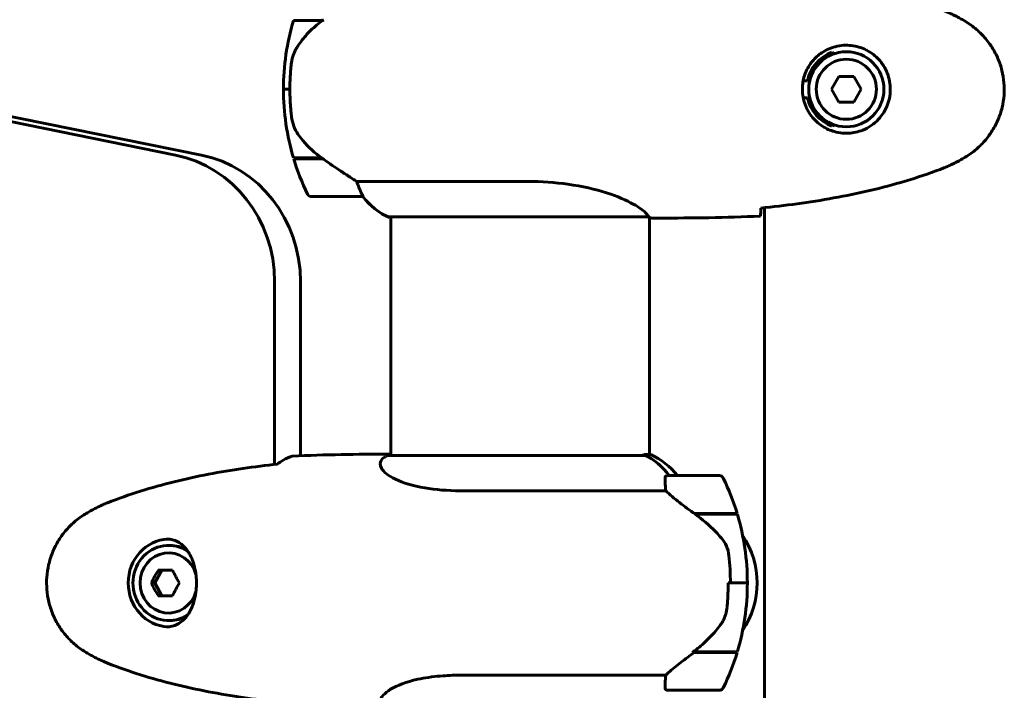
# Model space of a CAD drawing. Units: millimetres. Extents: x 9398 to 18380, y 2544 to 15505.
# Drawn here: x 12772 to 13001, y 8865 to 9022 of the extents above; entities that cross this region are included whole.
import ezdxf

# ---------------------------------------------------------------- set-up
doc = ezdxf.new("R2010")
doc.units = ezdxf.units.MM
doc.header["$LTSCALE"] = 80
doc.layers.add('Widoczne (ISO)', color=7, linetype='Continuous', lineweight=60)

msp = doc.modelspace()

# ---------------------------------------------------------------- linework, layer by layer
at = {"layer": 'Widoczne (ISO)'}
for p, q in [((12808.1, 8990.13), (11964.17, 9160.96)), ((11970.21, 9160.96), (12814.13, 8990.13)), ((12835.57, 9021.46), (12842.35, 9021.46)), ((12954.34, 9007.46), (12955.36, 9007.46)), ((12962.66, 9008.46), (12960.93, 9005.46)), ((12966.12, 9008.46), (12962.66, 9008.46)), ((12967.86, 9005.46), (12966.12, 9008.46)), ((12833.24, 9005.46), (12834.74, 9005.46)), ((12834.74, 9005.46), (12833.24, 9005.46)), ((12960.93, 9005.46), (12962.66, 9002.46)), ((12966.12, 9002.46), (12967.86, 9005.46)), ((12955.36, 9003.46), (12954.34, 9003.46)), ((12962.66, 9002.46), (12966.12, 9002.46)), ((12842.16, 8989.46), (12835.57, 8989.46)), ((12842.44, 8989.26), (12835.63, 8989.26)), ((12890.19, 8983.98), (12850.34, 8983.98)), ((12839.74, 8980.46), (12851.74, 8980.46)), ((12945.34, 8977.86), (12945.34, 8393.06)), ((12857.69, 8975.74), (12918.25, 8975.74)), ((12857.98, 8975.55), (12858.24, 8975.55)), ((12858.24, 8920.18), (12858.24, 8975.74)), ((12918.54, 8920.37), (12918.54, 8975.61)), ((12920.84, 8975.46), (12919.09, 8975.46)), ((12831.18, 8918.08), (12831.18, 8960.67)), ((12837.22, 8960.67), (12837.22, 8920.09)), ((12857.63, 8920.46), (12858.24, 8920.46)), ((12917.5, 8920.18), (12857.69, 8920.18)), ((12918.8, 8920.37), (12917.23, 8920.37)), ((12934.83, 8915.46), (12922.83, 8915.46)), ((12874.43, 8911.95), (12922.31, 8911.95)), ((12928.93, 8906.66), (12938.95, 8906.66)), ((12929.21, 8906.46), (12939.01, 8906.46)), ((12929.84, 8906.46), (12929.84, 8906.66)), ((12930.74, 8906.66), (12930.74, 8906.46)), ((12930.85, 8906.66), (12930.85, 8906.46)), ((12931.77, 8906.46), (12931.77, 8906.66)), ((12932.36, 8906.66), (12932.36, 8906.46)), ((12932.56, 8906.66), (12932.56, 8906.46)), ((12933.18, 8906.46), (12933.18, 8906.66)), ((12933.36, 8906.66), (12933.36, 8906.46)), ((12933.62, 8906.66), (12933.62, 8906.46)), ((12933.85, 8906.46), (12933.85, 8906.66)), ((12933.86, 8906.66), (12933.86, 8906.46)), ((12806.8, 8899.21), (12806.48, 8899.21)), ((12804.88, 8893.46), (12803.24, 8890.46)), ((12807.38, 8893.46), (12804.09, 8893.46)), ((12802.45, 8890.46), (12803.24, 8890.46)), ((12803.24, 8890.46), (12804.88, 8887.46)), ((12937.38, 8890.46), (12936.83, 8890.46)), ((12941.33, 8890.46), (12937.38, 8890.46)), ((12937.38, 8890.46), (12941.33, 8890.46)), ((12941.33, 8890.46), (12941.7, 8890.46)), ((12804.09, 8887.46), (12807.38, 8887.46)), ((12806.8, 8881.71), (12806.48, 8881.71)), ((12928.93, 8874.26), (12928.46, 8874.26)), ((12939.01, 8874.46), (12928.78, 8874.46)), ((12928.79, 8874.46), (12928.79, 8874.26)), ((12938.95, 8874.26), (12928.93, 8874.26)), ((12929.84, 8874.26), (12929.84, 8874.46)), ((12930.74, 8874.46), (12930.74, 8874.26)), ((12930.85, 8874.46), (12930.85, 8874.26)), ((12931.77, 8874.26), (12931.77, 8874.46)), ((12932.36, 8874.46), (12932.36, 8874.26)), ((12932.56, 8874.46), (12932.56, 8874.26)), ((12933.18, 8874.26), (12933.18, 8874.46)), ((12933.36, 8874.46), (12933.36, 8874.26)), ((12933.62, 8874.46), (12933.62, 8874.26)), ((12933.85, 8874.26), (12933.85, 8874.46)), ((12933.86, 8874.46), (12933.86, 8874.26)), ((12922.31, 8868.98), (12874.43, 8868.98)), ((12922.83, 8865.46), (12934.83, 8865.46))]:
    msp.add_line(p, q, dxfattribs=at)
for radius in [8.75, 7]:
    msp.add_circle((12964.39, 9005.46), radius, dxfattribs=at)
for centre, radius, start, end in [((12889.36, 9005.46), 56.11, 163.433, 180), ((12964.39, 9005.46), 9.25, 111.2113, 167.5131), ((12889.36, 9005.46), 56.11, 180, 196.567), ((12964.39, 9005.46), 9.25, 192.4869, 248.7887), ((12889.36, 9005.46), 56.11, 196.7801, 205.8148), ((12839.74, 8981.46), 1, 205.8148, 270), ((12851.74, 8981.46), 1, 270, 271.4176), ((12864.48, 8990.17), 16, 217.3693, 244.0172), ((12864.48, 8990.17), 16, 217.3693, 246.0245), ((12857.69, 8976.24), 0.5, 244.0172, 270), ((12857.69, 8975.96), 0.5, 305.3151, 333.6624), ((12864.48, 8905.75), 16, 115.9828, 117.9503), ((12857.69, 8919.68), 0.5, 90, 115.9828), ((12912.3, 8905.75), 16, 37.3707, 66.0245), ((12922.83, 8914.46), 1, 90, 111.0475), ((12934.83, 8914.46), 1, 25.8148, 90), ((12885.22, 8890.46), 56.11, 16.7801, 25.8148), ((12893.59, 8850.46), 70, 53.1301, 53.4038), ((12885.22, 8890.46), 56.11, 0, 16.567), ((12923.59, 8890.46), 20, 326.2616, 33.7384), ((12885.22, 8890.46), 56.11, 343.433, 0), ((12893.59, 8930.46), 70, 306.5962, 306.8699), ((12885.22, 8890.46), 56.11, 334.1852, 343.2199), ((12922.83, 8866.46), 1, 248.9525, 270), ((12934.83, 8866.46), 1, 270, 334.1852)]:
    msp.add_arc(centre, radius, start, end, dxfattribs=at)
for centre, major_axis, ratio, start_param, end_param in [((12843.96, 9021.01), (12.43, 8.81), 0.085302, 1.617054, 1.638925), ((12802.74, 8960.67), (0, 30), 0.948232, 4.712389, 6.093557), ((12808.77, 8960.67), (0, 30), 0.948232, 4.712389, 6.093557), ((12917.5, 8919.96), (0, 0.5), 0.948232, 0.616365, 1.111118), ((12911.06, 8905.75), (0, -16), 0.948232, 2.223038, 2.723141), ((12917.5, 8919.68), (0, 0.5), 0.948232, 5.8297, 6.283185), ((12911.06, 8905.75), (0, -16), 0.948232, 2.223038, 2.688107), ((12806.8, 8890.46), (0, 10.25), 0.948232, 0.050845, 3.090699), ((12806.48, 8890.46), (0, 8.75), 0.948232, 5.706568, 10.001392), ((12806.8, 8890.46), (0, 8.75), 0.948232, 5.786717, 6.283185), ((12806.48, 8890.46), (0, 7), 0.948232, 4.994165, 10.713809), ((12806.14, 8891.96), (4.78, 7.85), 0.275032, 1.547097, 1.926334), ((12811.06, 8891.96), (4.78, -7.85), 0.275032, 4.356851, 4.736088), ((12806.14, 8888.96), (-4.78, 7.85), 0.275032, 1.215258, 1.594495), ((12811.06, 8888.96), (-4.78, -7.85), 0.275032, 4.68869, 5.067927), ((12806.8, 8890.46), (0, -8.75), 0.948232, 0, 0.496469), ((12932.03, 8874.92), (-12.3, -8.67), 0.101914, 4.908245, 4.930807)]:
    msp.add_ellipse(centre, major_axis=major_axis, ratio=ratio, start_param=start_param, end_param=end_param, dxfattribs=at)
for points, knots in [([(12991.69, 9021.53), (12991.34, 9021.73), (12990.99, 9021.92), (12990.29, 9022.3), (12989.93, 9022.49), (12989.22, 9022.85), (12988.85, 9023.02), (12988.12, 9023.36), (12987.76, 9023.52), (12987.01, 9023.83), (12986.64, 9023.98), (12986.26, 9024.12)], [0, 0, 0, 0, 0.1171077, 0.1171077, 0.2342154, 0.2342154, 0.351323, 0.351323, 0.4684307, 0.4684307, 0.5855384, 0.5855384, 0.5855384, 0.5855384]), ([(12842.36, 9021.47), (12841.88, 9021.12), (12841.41, 9020.76), (12840.5, 9020), (12840.06, 9019.6), (12839.22, 9018.78), (12838.82, 9018.37), (12838.06, 9017.5), (12837.7, 9017.06), (12837.02, 9016.15), (12836.7, 9015.68), (12836.4, 9015.21)], [0, 0, 0, 0, 0.1751235, 0.1751235, 0.3502469, 0.3502469, 0.5253704, 0.5253704, 0.7004938, 0.7004938, 0.8756173, 0.8756173, 0.8756173, 0.8756173]), ([(12991.69, 8989.4), (12992.63, 8989.94), (12993.54, 8990.56), (12995.18, 8991.91), (12995.93, 8992.63), (12997.27, 8994.16), (12997.87, 8994.97), (12998.92, 8996.66), (12999.38, 8997.54), (13000.14, 8999.34), (13000.44, 9000.26), (13000.9, 9002.16), (13001.05, 9003.12), (13001.2, 9005.05), (13001.19, 9006.01), (13001.03, 9007.92), (13000.87, 9008.89), (13000.41, 9010.77), (13000.1, 9011.69), (12999.34, 9013.47), (12998.89, 9014.33), (12997.84, 9015.99), (12997.25, 9016.79), (12995.94, 9018.28), (12995.22, 9018.97), (12993.58, 9020.33), (12992.66, 9020.97), (12991.69, 9021.53)], [0, 0, 0, 0, 0.309737, 0.309737, 0.601073, 0.601073, 0.885288, 0.885288, 1.162586, 1.162586, 1.437627, 1.437627, 1.709863, 1.709863, 1.980965, 1.980965, 2.253779, 2.253779, 2.525671, 2.525671, 2.801201, 2.801201, 3.078831, 3.078831, 3.362527, 3.362527, 3.680704, 3.680704, 3.680704, 3.680704]), ([(12964.02, 8995.22), (12963.34, 8995.24), (12962.67, 8995.34), (12961, 8995.73), (12960.05, 8996.12), (12958.67, 8996.94), (12958.2, 8997.27), (12956.89, 8998.39), (12956.12, 8999.28), (12955.09, 9001.08), (12954.74, 9001.89), (12954.19, 9003.91), (12954.08, 9005.15), (12954.27, 9007.4), (12954.52, 9008.39), (12955.29, 9010.3), (12955.83, 9011.18), (12957.11, 9012.75), (12957.86, 9013.42), (12959.15, 9014.29), (12959.65, 9014.57), (12960.7, 9015.04), (12961.24, 9015.23), (12962.44, 9015.55), (12963.12, 9015.66), (12964.95, 9015.76), (12966.13, 9015.64), (12968.12, 9015.05), (12968.91, 9014.7), (12970.63, 9013.67), (12971.51, 9012.92), (12972.85, 9011.33), (12973.36, 9010.52), (12974.28, 9008.46), (12974.59, 9007.13), (12974.68, 9004.49), (12974.46, 9003.13), (12973.53, 9000.63), (12972.8, 8999.44), (12970.86, 8997.37), (12969.59, 8996.51), (12967.15, 8995.52), (12966.02, 8995.28), (12964.63, 8995.21), (12964.32, 8995.21), (12964.02, 8995.22)], [-6.909916, -6.909916, -6.909916, -6.909916, -6.678187, -6.678187, -6.307421, -6.307421, -6.099272, -6.099272, -5.691755, -5.691755, -5.410793, -5.410793, -5.04443, -5.04443, -4.733913, -4.733913, -4.389128, -4.389128, -4.031248, -4.031248, -3.824879, -3.824879, -3.618512, -3.618512, -3.383004, -3.383004, -3.001582, -3.001582, -2.738223, -2.738223, -2.395647, -2.395647, -2.112934, -2.112934, -1.715272, -1.715272, -1.315068, -1.315068, -0.909692, -0.909692, -0.460238, -0.460238, -0.101058, -0.101058, 0, 0, 0, 0]), ([(12836.4, 9015.21), (12836.25, 9014.97), (12836.11, 9014.73), (12835.86, 9014.22), (12835.74, 9013.96), (12835.54, 9013.42), (12835.45, 9013.15), (12835.29, 9012.59), (12835.22, 9012.3), (12835.12, 9011.73), (12835.08, 9011.44), (12835.05, 9011.15)], [0, 0, 0, 0, 0.0831461, 0.0831461, 0.1662923, 0.1662923, 0.2494384, 0.2494384, 0.3325845, 0.3325845, 0.4157306, 0.4157306, 0.4157306, 0.4157306]), ([(12961.05, 9014.09), (12961.15, 9014.02), (12961.25, 9013.96), (12961.42, 9013.85), (12961.5, 9013.8), (12961.58, 9013.75)], [24.65060247, 24.65060247, 24.65060247, 24.65060247, 24.68550538, 24.68550538, 24.71368244, 24.71368244, 24.71368244, 24.71368244]), ([(12835.05, 9011.15), (12835.03, 9010.98), (12835.01, 9010.79), (12834.96, 9010.26), (12834.93, 9009.9), (12834.87, 9009.1), (12834.84, 9008.67), (12834.79, 9007.72), (12834.77, 9007.22), (12834.75, 9006.28), (12834.74, 9005.87), (12834.74, 9005.46), (12834.74, 9005.19), (12834.74, 9004.92), (12834.76, 9004.23), (12834.77, 9003.82), (12834.79, 9003.22), (12834.8, 9003), (12834.83, 9002.41), (12834.85, 9002.05), (12834.89, 9001.46), (12834.91, 9001.21), (12834.96, 9000.62), (12834.99, 9000.31), (12835.04, 8999.77), (12835.07, 8999.54), (12835.11, 8999.24), (12835.12, 8999.14), (12835.13, 8999.05)], [6.914575, 6.914575, 6.914575, 6.914575, 7.025602, 7.025602, 7.185634, 7.185634, 7.334276, 7.334276, 7.470354, 7.470354, 7.570079, 7.570079, 7.570079, 7.635772, 7.635772, 7.74088, 7.74088, 7.801274, 7.801274, 7.91791, 7.91791, 8.016058, 8.016058, 8.170389, 8.170389, 8.327265, 8.327265, 8.406835, 8.406835, 8.406835, 8.406835]), ([(12836.6, 8995.03), (12836.22, 8995.58), (12835.9, 8996.19), (12835.39, 8997.55), (12835.22, 8998.28), (12835.13, 8999.05)], [0, 0, 0, 0, 0.2223532, 0.2223532, 0.4551306, 0.4551306, 0.4551306, 0.4551306]), ([(12836.6, 8995.03), (12836.96, 8994.51), (12837.35, 8994.01), (12839.07, 8991.95), (12840.57, 8990.59), (12842.16, 8989.46)], [0.5724832, 0.5724832, 0.5724832, 0.5724832, 0.6422282, 0.6422282, 0.8608733, 0.8608733, 0.8608733, 0.8608733]), ([(12961.58, 8997.17), (12961.5, 8997.12), (12961.42, 8997.07), (12961.25, 8996.96), (12961.15, 8996.9), (12961.05, 8996.84)], [26.68887189, 26.68887189, 26.68887189, 26.68887189, 26.71704895, 26.71704895, 26.75195186, 26.75195186, 26.75195186, 26.75195186]), ([(12842.16, 8989.46), (12843.46, 8988.54), (12844.8, 8987.61), (12846.82, 8986.25), (12847.53, 8985.79), (12848.97, 8984.85), (12849.69, 8984.39), (12850.34, 8983.98)], [0, 0, 0, 0, 0.481827, 0.481827, 0.74882, 0.74882, 1.050013, 1.050013, 1.050013, 1.050013]), ([(12986.26, 8986.8), (12986.64, 8986.94), (12987.01, 8987.09), (12987.76, 8987.4), (12988.12, 8987.56), (12988.85, 8987.9), (12989.22, 8988.08), (12989.93, 8988.44), (12990.29, 8988.62), (12990.99, 8989), (12991.34, 8989.2), (12991.69, 8989.4)], [0, 0, 0, 0, 0.1171077, 0.1171077, 0.2342154, 0.2342154, 0.351323, 0.351323, 0.4684307, 0.4684307, 0.5855384, 0.5855384, 0.5855384, 0.5855384]), ([(12944.49, 8977.77), (12947.31, 8978.06), (12950.14, 8978.4), (12955.8, 8979.18), (12958.62, 8979.62), (12964.25, 8980.65), (12967.06, 8981.22), (12972.63, 8982.53), (12975.39, 8983.26), (12980.87, 8984.89), (12983.58, 8985.8), (12986.26, 8986.8)], [5.523572, 5.523572, 5.523572, 5.523572, 6.373336, 6.373336, 7.223204, 7.223204, 8.073072, 8.073072, 8.92294, 8.92294, 9.772808, 9.772808, 9.772808, 9.772808]), ([(12850.34, 8983.98), (12850.49, 8983.47), (12850.66, 8982.99), (12851.08, 8981.96), (12851.33, 8981.44), (12851.54, 8981.03)], [0.0001663, 0.0001663, 0.0001663, 0.0001663, 0.190884, 0.190884, 0.4484016, 0.4484016, 0.4484016, 0.4484016]), ([(12890.19, 8983.98), (12893.38, 8983.98), (12896.53, 8983.76), (12902.85, 8982.87), (12905.92, 8982.16), (12911.12, 8980.5), (12913.19, 8979.58), (12916.15, 8977.93), (12917.07, 8977.22), (12918.01, 8976.29), (12918.22, 8975.99), (12918.35, 8975.79)], [0.155968, 0.155968, 0.155968, 0.155968, 1.115261, 1.115261, 2.198537, 2.198537, 3.266815, 3.266815, 4.24236, 4.24236, 4.896886, 4.896886, 4.896886, 4.896886]), ([(12851.54, 8981.03), (12851.6, 8980.92), (12851.67, 8980.78), (12851.78, 8980.53), (12851.78, 8980.49), (12851.78, 8980.47), (12851.77, 8980.46), (12851.77, 8980.46), (12851.77, 8980.46), (12851.77, 8980.46)], [0, 0, 0, 0, 0.0649331, 0.0649331, 0.1383366, 0.1383366, 0.1704192, 0.1704192, 0.1962839, 0.1962839, 0.1962839, 0.1962839]), ([(12944.48, 8977.51), (12944.47, 8977.27), (12944.46, 8977.06), (12944.43, 8976.46), (12944.41, 8976.15), (12944.39, 8975.93)], [9.0036319, 9.0036319, 9.0036319, 9.0036319, 9.2941564, 9.2941564, 9.8897117, 9.8897117, 9.8897117, 9.8897117]), ([(12918.17, 8975.74), (12918.25, 8975.71), (12918.32, 8975.69), (12918.46, 8975.64), (12918.54, 8975.61), (12918.67, 8975.57), (12918.73, 8975.55), (12918.82, 8975.52), (12918.86, 8975.5), (12918.92, 8975.49), (12918.93, 8975.48), (12918.98, 8975.47), (12918.99, 8975.46), (12919.09, 8975.46)], [9.0270792, 9.0270792, 9.0270792, 9.0270792, 9.1268237, 9.1268237, 9.259591, 9.259591, 9.3923584, 9.3923584, 9.5251257, 9.5251257, 9.5915094, 9.5915094, 9.6578931, 9.6578931, 9.6578931, 9.6578931]), ([(12918.27, 8975.74), (12918.28, 8975.74), (12918.28, 8975.74), (12918.28, 8975.74), (12918.29, 8975.74), (12918.3, 8975.74), (12918.31, 8975.74), (12918.33, 8975.75), (12918.34, 8975.75), (12918.36, 8975.77), (12918.35, 8975.78), (12918.35, 8975.79), (12918.35, 8975.79), (12918.35, 8975.79)], [-0.6769435, -0.6769435, -0.6769435, -0.6769435, -0.6754271, -0.6754271, -0.6691157, -0.6691157, -0.6591481, -0.6591481, -0.6186601, -0.6186601, -0.5430404, -0.5430404, -0.5428072, -0.5428072, -0.5428072, -0.5428072]), ([(12918.54, 8975.54), (12918.79, 8975.49), (12918.97, 8975.46), (12919.09, 8975.46), (12919.09, 8975.46), (12919.09, 8975.46)], [2.936644, 2.936644, 2.936644, 2.936644, 3.1347187, 3.1347187, 3.136385, 3.136385, 3.136385, 3.136385]), ([(12832.2, 8918.42), (12832.53, 8918.65), (12832.87, 8918.87), (12833.9, 8919.46), (12834.6, 8919.77), (12835.29, 8920)], [9.0036319, 9.0036319, 9.0036319, 9.0036319, 9.2941564, 9.2941564, 9.8897117, 9.8897117, 9.8897117, 9.8897117]), ([(12874.43, 8911.95), (12871.45, 8911.95), (12868.66, 8912.17), (12863.41, 8913.06), (12861.08, 8913.77), (12857.63, 8915.43), (12856.54, 8916.34), (12855.61, 8918), (12855.7, 8918.7), (12856.39, 8919.5), (12856.66, 8919.71), (12856.98, 8919.88)], [0.155968, 0.155968, 0.155968, 0.155968, 1.115261, 1.115261, 2.198537, 2.198537, 3.266815, 3.266815, 4.24236, 4.24236, 4.664815, 4.664815, 4.664815, 4.664815]), ([(12831.83, 8918.15), (12829.15, 8917.86), (12826.48, 8917.52), (12821.13, 8916.74), (12818.45, 8916.3), (12813.1, 8915.27), (12810.44, 8914.7), (12805.16, 8913.39), (12802.53, 8912.66), (12797.34, 8911.02), (12794.76, 8910.12), (12792.22, 8909.12)], [5.527023, 5.527023, 5.527023, 5.527023, 6.373364, 6.373364, 7.223225, 7.223225, 8.073086, 8.073086, 8.922947, 8.922947, 9.772808, 9.772808, 9.772808, 9.772808]), ([(12922.31, 8911.95), (12922.28, 8912.45), (12922.24, 8912.93), (12922.16, 8913.96), (12922.13, 8914.48), (12922.15, 8914.9)], [0.0001663, 0.0001663, 0.0001663, 0.0001663, 0.190884, 0.190884, 0.4484016, 0.4484016, 0.4484016, 0.4484016]), ([(12922.15, 8914.9), (12922.15, 8915), (12922.18, 8915.15), (12922.33, 8915.32), (12922.4, 8915.37), (12922.48, 8915.39)], [0, 0, 0, 0, 0.0649331, 0.0649331, 0.1009918, 0.1009918, 0.1009918, 0.1009918]), ([(12929.21, 8906.46), (12927.91, 8907.39), (12926.67, 8908.31), (12924.93, 8909.67), (12924.35, 8910.14), (12923.24, 8911.07), (12922.72, 8911.54), (12922.31, 8911.95)], [0, 0, 0, 0, 0.481827, 0.481827, 0.74882, 0.74882, 1.050013, 1.050013, 1.050013, 1.050013]), ([(12792.22, 8909.12), (12791.86, 8908.98), (12791.51, 8908.83), (12790.8, 8908.51), (12790.45, 8908.35), (12789.76, 8908.01), (12789.41, 8907.84), (12788.73, 8907.48), (12788.39, 8907.29), (12787.72, 8906.91), (12787.39, 8906.72), (12787.06, 8906.52)], [0, 0, 0, 0, 0.1171077, 0.1171077, 0.2342154, 0.2342154, 0.351323, 0.351323, 0.4684307, 0.4684307, 0.5855384, 0.5855384, 0.5855384, 0.5855384]), ([(12787.06, 8906.52), (12786.17, 8905.97), (12785.31, 8905.35), (12783.75, 8904), (12783.04, 8903.28), (12781.77, 8901.75), (12781.2, 8900.95), (12780.2, 8899.25), (12779.76, 8898.37), (12779.05, 8896.57), (12778.76, 8895.64), (12778.32, 8893.75), (12778.18, 8892.78), (12778.04, 8890.85), (12778.05, 8889.89), (12778.2, 8887.97), (12778.36, 8887), (12778.81, 8885.12), (12779.1, 8884.2), (12779.83, 8882.41), (12780.26, 8881.55), (12781.26, 8879.89), (12781.83, 8879.09), (12783.08, 8877.61), (12783.77, 8876.91), (12785.31, 8875.58), (12786.17, 8874.95), (12787.06, 8874.41)], [0, 0, 0, 0, 0.308811, 0.308811, 0.599828, 0.599828, 0.884264, 0.884264, 1.162257, 1.162257, 1.438339, 1.438339, 1.711845, 1.711845, 1.984353, 1.984353, 2.258532, 2.258532, 2.531713, 2.531713, 2.808403, 2.808403, 3.086772, 3.086772, 3.370927, 3.370927, 3.680704, 3.680704, 3.680704, 3.680704]), ([(12935.28, 8900.89), (12934.84, 8901.41), (12934.38, 8901.92), (12932.39, 8903.97), (12930.79, 8905.33), (12929.21, 8906.46)], [0.5724832, 0.5724832, 0.5724832, 0.5724832, 0.6422282, 0.6422282, 0.8608733, 0.8608733, 0.8608733, 0.8608733]), ([(12805.9, 8900.71), (12806.31, 8900.71), (12806.7, 8900.67), (12807.5, 8900.51), (12807.91, 8900.38), (12808.74, 8900), (12809.15, 8899.74), (12809.74, 8899.27), (12809.93, 8899.09), (12810.3, 8898.71), (12810.48, 8898.51), (12810.81, 8898.09), (12810.96, 8897.87), (12811.38, 8897.21), (12811.63, 8896.74), (12812.05, 8895.79), (12812.22, 8895.32), (12812.49, 8894.4), (12812.6, 8893.95), (12812.77, 8893.08), (12812.83, 8892.66), (12812.92, 8891.84), (12812.95, 8891.44), (12812.98, 8890.65), (12812.98, 8890.26), (12812.95, 8889.48), (12812.92, 8889.1), (12812.84, 8888.33), (12812.78, 8887.95), (12812.64, 8887.17), (12812.55, 8886.78), (12812.34, 8885.98), (12812.21, 8885.58), (12811.9, 8884.78), (12811.72, 8884.37), (12811.29, 8883.56), (12811.04, 8883.16), (12810.47, 8882.39), (12810.14, 8882.03), (12809.4, 8881.36), (12808.99, 8881.07), (12808.15, 8880.64), (12807.74, 8880.48), (12806.86, 8880.27), (12806.39, 8880.21), (12805.9, 8880.21)], [-0.041435, -0.041435, -0.041435, -0.041435, 0.135618, 0.135618, 0.340545, 0.340545, 0.577178, 0.577178, 0.700884, 0.700884, 0.820426, 0.820426, 0.933355, 0.933355, 1.14381, 1.14381, 1.319312, 1.319312, 1.468307, 1.468307, 1.598939, 1.598939, 1.71788, 1.71788, 1.832682, 1.832682, 1.946733, 1.946733, 2.065765, 2.065765, 2.195098, 2.195098, 2.339104, 2.339104, 2.505473, 2.505473, 2.697764, 2.697764, 2.920346, 2.920346, 3.165241, 3.165241, 3.378203, 3.378203, 3.591165, 3.591165, 3.591165, 3.591165]), ([(12809.46, 8898.75), (12809.54, 8898.8), (12809.61, 8898.85), (12809.77, 8898.96), (12809.86, 8899.01), (12809.95, 8899.07)], [26.68887189, 26.68887189, 26.68887189, 26.68887189, 26.71704895, 26.71704895, 26.74874269, 26.74874269, 26.74874269, 26.74874269]), ([(12935.28, 8900.89), (12935.74, 8900.35), (12936.14, 8899.74), (12936.76, 8898.37), (12936.95, 8897.64), (12937.04, 8896.87)], [0, 0, 0, 0, 0.2223532, 0.2223532, 0.4551306, 0.4551306, 0.4551306, 0.4551306]), ([(12936.59, 8884.78), (12936.63, 8885.15), (12936.66, 8885.53), (12936.72, 8886.29), (12936.74, 8886.67), (12936.78, 8887.42), (12936.8, 8887.8), (12936.83, 8888.56), (12936.84, 8888.94), (12936.85, 8889.7), (12936.86, 8890.08), (12936.86, 8890.46)], [-1.2620829, -1.2620829, -1.2620829, -1.2620829, -1.1493558, -1.1493558, -1.0366287, -1.0366287, -0.9239015, -0.9239015, -0.8111744, -0.8111744, -0.6984473, -0.6984473, -0.6984473, -0.6984473]), ([(12935.06, 8880.69), (12935.23, 8880.92), (12935.39, 8881.17), (12935.69, 8881.68), (12935.82, 8881.94), (12936.06, 8882.48), (12936.16, 8882.76), (12936.34, 8883.32), (12936.41, 8883.61), (12936.52, 8884.19), (12936.56, 8884.49), (12936.59, 8884.78)], [0, 0, 0, 0, 0.0831461, 0.0831461, 0.1662923, 0.1662923, 0.2494384, 0.2494384, 0.3325845, 0.3325845, 0.4157306, 0.4157306, 0.4157306, 0.4157306]), ([(12809.95, 8881.86), (12809.86, 8881.91), (12809.77, 8881.97), (12809.61, 8882.07), (12809.54, 8882.12), (12809.46, 8882.17)], [24.65380841, 24.65380841, 24.65380841, 24.65380841, 24.68550538, 24.68550538, 24.71368244, 24.71368244, 24.71368244, 24.71368244]), ([(12928.77, 8874.46), (12929.24, 8874.8), (12929.71, 8875.17), (12930.62, 8875.92), (12931.07, 8876.32), (12931.94, 8877.13), (12932.36, 8877.55), (12933.18, 8878.4), (12933.58, 8878.85), (12934.34, 8879.75), (12934.71, 8880.21), (12935.06, 8880.69)], [0, 0, 0, 0, 0.1751235, 0.1751235, 0.3502469, 0.3502469, 0.5253704, 0.5253704, 0.7004938, 0.7004938, 0.8756173, 0.8756173, 0.8756173, 0.8756173]), ([(12787.06, 8874.41), (12787.39, 8874.21), (12787.72, 8874.01), (12788.39, 8873.63), (12788.73, 8873.45), (12789.41, 8873.08), (12789.76, 8872.91), (12790.45, 8872.57), (12790.8, 8872.41), (12791.51, 8872.1), (12791.86, 8871.95), (12792.22, 8871.8)], [0, 0, 0, 0, 0.1171077, 0.1171077, 0.2342154, 0.2342154, 0.351323, 0.351323, 0.4684307, 0.4684307, 0.5855384, 0.5855384, 0.5855384, 0.5855384]), ([(12922.31, 8868.98), (12922.51, 8869.17), (12922.73, 8869.38), (12923.77, 8870.32), (12924.79, 8871.16), (12926.87, 8872.76), (12927.88, 8873.51), (12928.93, 8874.26)], [-2.553905, -2.553905, -2.553905, -2.553905, -2.410923, -2.410923, -1.933986, -1.933986, -1.54469, -1.54469, -1.54469, -1.54469]), ([(12792.22, 8871.8), (12794.76, 8870.8), (12797.34, 8869.9), (12802.53, 8868.26), (12805.16, 8867.53), (12810.44, 8866.23), (12813.1, 8865.65), (12818.45, 8864.63), (12821.13, 8864.18), (12826.48, 8863.4), (12829.15, 8863.07), (12831.83, 8862.78)], [0, 0, 0, 0, 0.849861, 0.849861, 1.699722, 1.699722, 2.549583, 2.549583, 3.399444, 3.399444, 4.245785, 4.245785, 4.245785, 4.245785]), ([(12856.98, 8861.04), (12856.75, 8861.16), (12856.54, 8861.31), (12855.95, 8861.85), (12855.72, 8862.33), (12855.86, 8863.82), (12856.77, 8864.83), (12859.71, 8866.62), (12861.86, 8867.44), (12866.15, 8868.37), (12867.9, 8868.63), (12871.27, 8868.91), (12872.82, 8868.98), (12874.43, 8868.98)], [1.017873, 1.017873, 1.017873, 1.017873, 1.335665, 1.335665, 2.108644, 2.108644, 3.44936, 3.44936, 4.840595, 4.840595, 5.656639, 5.656639, 6.296646, 6.296646, 6.296646, 6.296646]), ([(12922.15, 8866.03), (12922.13, 8866.36), (12922.15, 8866.75), (12922.22, 8867.73), (12922.27, 8868.33), (12922.31, 8868.98)], [0, 0, 0, 0, 0.2028161, 0.2028161, 0.4461333, 0.4461333, 0.4461333, 0.4461333]), ([(12922.48, 8865.53), (12922.46, 8865.53), (12922.45, 8865.54), (12922.35, 8865.59), (12922.28, 8865.64), (12922.18, 8865.8), (12922.15, 8865.9), (12922.15, 8866.03)], [0.2261517, 0.2261517, 0.2261517, 0.2261517, 0.2434802, 0.2434802, 0.344433, 0.344433, 0.4329441, 0.4329441, 0.4329441, 0.4329441])]:
    msp.add_open_spline(points, degree=3, knots=knots, dxfattribs=at)
for points in [[(12842.16, 9021.46), (12842.26, 9021.53), (12842.35, 9021.6), (12842.44, 9021.66)], [(12944.49, 8977.8), (12944.48, 8977.7), (12944.48, 8977.6), (12944.48, 8977.51)], [(12918.27, 8975.74), (12918.27, 8975.74), (12918.26, 8975.74), (12918.25, 8975.74)], [(12944.39, 8975.93), (12936.3, 8975.54), (12928.33, 8975.46), (12920.84, 8975.46)], [(12920.84, 8975.46), (12928.33, 8975.46), (12936.3, 8975.54), (12944.39, 8975.93)], [(12835.29, 8920), (12842.97, 8920.38), (12850.53, 8920.46), (12857.63, 8920.46)], [(12857.63, 8920.46), (12850.53, 8920.46), (12842.97, 8920.38), (12835.29, 8920)], [(12831.79, 8918.12), (12831.93, 8918.22), (12832.06, 8918.32), (12832.2, 8918.42)], [(12937.38, 8890.46), (12937.38, 8892.6), (12937.26, 8894.74), (12937.04, 8896.87)], [(12935.25, 8874.46), (12935.17, 8874.4), (12935.08, 8874.33), (12935, 8874.26)]]:
    msp.add_open_spline(points, degree=3, dxfattribs=at)

doc.saveas('drawing.dxf')
